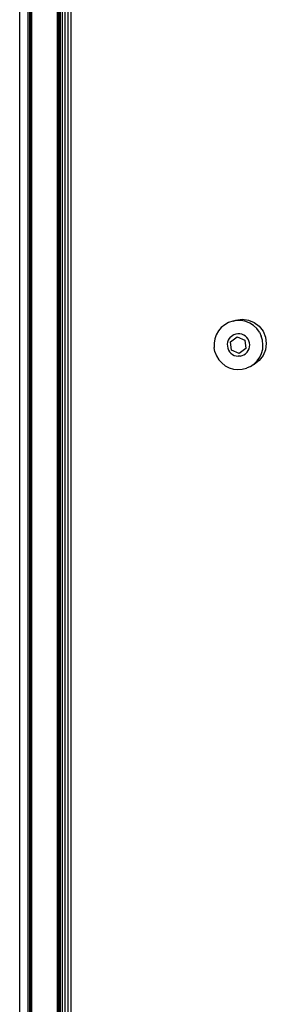
# Model space of a CAD drawing. Units: inches. Extents: x 120 to 1065, y 110 to 707.
# Drawn here: x 563 to 568, y 301 to 322 of the extents above; entities that cross this region are included whole.
import ezdxf

# ---------------------------------------------------------------- set-up
doc = ezdxf.new("R2010")
doc.units = ezdxf.units.IN
doc.header["$MEASUREMENT"] = 0
doc.layers.add('VP-EQ', color=7, linetype='Continuous', true_color=0x8a3492)

# ---------------------------------------------------------------- blocks, each defined once
blk = doc.blocks.new('0531')
at = {"layer": 'VP-EQ', "color": 0}
for p, q in [((-2009.684, 198.396), (-2009.684, 132.206)), ((-2009.644, 198.43), (-2009.644, 132.172)), ((-2009.62, 132.15), (-2009.62, 198.452)), ((-2009.605, 198.47), (-2009.605, 132.132)), ((-2009.043, 198.459), (-2009.043, 132.144)), ((-2009.012, 132.168), (-2009.032, 198.45)), ((-2009.002, 198.427), (-2009.002, 132.175)), ((-2008.975, 132.196), (-2008.975, 198.406)), ((-2008.928, 132.232), (-2008.928, 198.37)), ((-2008.873, 132.274), (-2008.873, 198.328)), ((-2009.858, 132.337), (-2009.858, 198.266)), ((-2008.809, 132.322), (-2008.809, 198.281)), ((-2008.743, 132.37), (-2008.743, 198.233)), ((-2005.419, 151.857), (-2005.492, 151.796)), ((-2005.336, 151.903), (-2005.419, 151.857)), ((-2005.246, 151.933), (-2005.336, 151.903)), ((-2005.235, 151.935), (-2005.246, 151.933)), ((-2005.235, 151.935), (-2005.178, 151.958)), ((-2005.151, 151.947), (-2005.235, 151.935)), ((-2005.178, 151.958), (-2005.043, 151.976)), ((-2005.056, 151.944), (-2005.151, 151.947)), ((-2004.963, 151.924), (-2005.056, 151.944)), ((-2005.043, 151.976), (-2004.907, 151.958)), ((-2004.875, 151.888), (-2004.963, 151.924)), ((-2004.907, 151.958), (-2004.78, 151.906)), ((-2004.795, 151.837), (-2004.875, 151.888)), ((-2004.78, 151.906), (-2004.671, 151.822)), ((-2005.602, 151.641), (-2005.634, 151.552)), ((-2005.554, 151.724), (-2005.602, 151.641)), ((-2005.492, 151.796), (-2005.554, 151.724)), ((-2005.178, 151.653), (-2005.219, 151.639)), ((-2005.135, 151.66), (-2005.178, 151.653)), ((-2005.091, 151.658), (-2005.135, 151.66)), ((-2005.049, 151.649), (-2005.091, 151.658)), ((-2005.008, 151.632), (-2005.049, 151.649)), ((-2004.725, 151.772), (-2004.795, 151.837)), ((-2004.668, 151.696), (-2004.725, 151.772)), ((-2004.671, 151.822), (-2004.588, 151.714)), ((-2004.668, 151.696), (-2004.626, 151.61)), ((-2004.588, 151.714), (-2004.535, 151.587)), ((-2005.634, 151.552), (-2005.65, 151.458)), ((-2005.65, 151.458), (-2005.649, 151.363)), ((-2005.355, 151.479), (-2005.363, 151.436)), ((-2005.363, 151.436), (-2005.362, 151.392)), ((-2005.341, 151.52), (-2005.355, 151.479)), ((-2005.319, 151.557), (-2005.341, 151.52)), ((-2005.291, 151.591), (-2005.319, 151.557)), ((-2005.296, 151.485), (-2005.151, 151.595)), ((-2005.274, 151.304), (-2005.296, 151.485)), ((-2005.291, 151.591), (-2005.257, 151.618)), ((-2005.219, 151.639), (-2005.257, 151.618)), ((-2005.151, 151.595), (-2004.983, 151.524)), ((-2004.972, 151.609), (-2005.008, 151.632)), ((-2004.983, 151.524), (-2004.961, 151.343)), ((-2004.94, 151.579), (-2004.972, 151.609)), ((-2004.914, 151.544), (-2004.94, 151.579)), ((-2004.895, 151.506), (-2004.914, 151.544)), ((-2004.882, 151.464), (-2004.895, 151.506)), ((-2004.878, 151.42), (-2004.882, 151.464)), ((-2004.6, 151.519), (-2004.626, 151.61)), ((-2004.59, 151.424), (-2004.6, 151.519)), ((-2004.535, 151.587), (-2004.518, 151.451)), ((-2004.518, 151.451), (-2004.535, 151.315)), ((-2005.631, 151.269), (-2005.649, 151.363)), ((-2005.631, 151.269), (-2005.596, 151.181)), ((-2005.362, 151.392), (-2005.354, 151.35)), ((-2005.354, 151.35), (-2005.338, 151.309)), ((-2005.338, 151.309), (-2005.315, 151.272)), ((-2005.315, 151.272), (-2005.286, 151.24)), ((-2005.286, 151.24), (-2005.252, 151.213)), ((-2005.106, 151.234), (-2005.274, 151.304)), ((-2004.961, 151.343), (-2005.106, 151.234)), ((-2005.003, 151.205), (-2004.967, 151.23)), ((-2004.967, 151.23), (-2004.936, 151.26)), ((-2004.936, 151.26), (-2004.911, 151.296)), ((-2004.911, 151.296), (-2004.892, 151.335)), ((-2004.892, 151.335), (-2004.881, 151.377)), ((-2004.881, 151.377), (-2004.878, 151.42)), ((-2004.661, 151.151), (-2004.621, 151.237)), ((-2004.621, 151.237), (-2004.597, 151.329)), ((-2004.597, 151.329), (-2004.59, 151.424)), ((-2004.535, 151.315), (-2004.588, 151.189)), ((-2005.596, 151.181), (-2005.546, 151.1)), ((-2005.546, 151.1), (-2005.482, 151.029)), ((-2005.482, 151.029), (-2005.407, 150.97)), ((-2005.252, 151.213), (-2005.213, 151.193)), ((-2005.213, 151.193), (-2005.172, 151.18)), ((-2005.172, 151.18), (-2005.128, 151.175)), ((-2005.085, 151.177), (-2005.128, 151.175)), ((-2005.085, 151.177), (-2005.043, 151.187)), ((-2005.043, 151.187), (-2005.003, 151.205)), ((-2004.829, 150.976), (-2004.784, 151.007)), ((-2004.784, 151.007), (-2004.716, 151.073)), ((-2004.671, 151.08), (-2004.78, 150.996)), ((-2004.716, 151.073), (-2004.661, 151.151)), ((-2004.588, 151.189), (-2004.671, 151.08)), ((-2005.407, 150.97), (-2005.323, 150.926)), ((-2005.323, 150.926), (-2005.232, 150.898)), ((-2005.232, 150.898), (-2005.138, 150.887)), ((-2005.138, 150.887), (-2005.043, 150.892)), ((-2005.043, 150.892), (-2004.95, 150.915)), ((-2004.863, 150.953), (-2004.95, 150.915)), ((-2004.863, 150.953), (-2004.829, 150.976)), ((-2004.78, 150.996), (-2004.829, 150.976))]:
    blk.add_line(p, q, dxfattribs=at)
blk = doc.blocks.new('0531 2d')
at = {"layer": 'VP-EQ', "color": 0}
blk.add_blockref('0531', (0, 0), dxfattribs=at)

msp = doc.modelspace()

# ---------------------------------------------------------------- block references
at = {"layer": 'VP-EQ', "color": 0}
msp.add_blockref('0531 2d', (2572.607, 163.876), dxfattribs=at)

doc.saveas('drawing.dxf')
